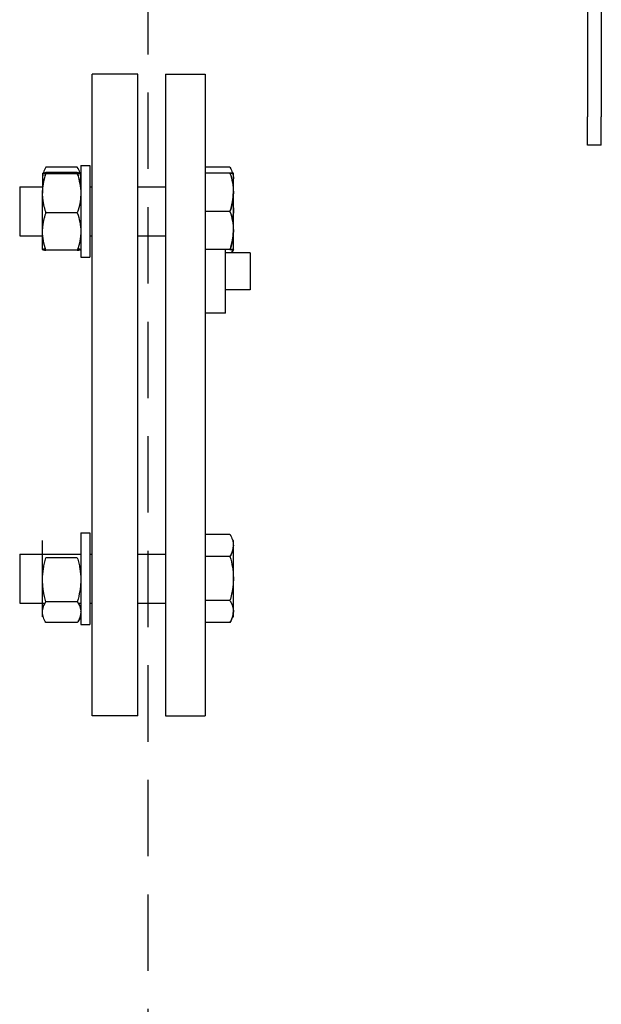
# Model space of a CAD drawing. Units: millimetres. Extents: x -2889 to 7932, y -2064 to 3716.
# Drawn here: x 1102 to 1292, y 2362 to 2684 of the extents above; entities that cross this region are included whole.
import ezdxf

# ---------------------------------------------------------------- set-up
doc = ezdxf.new("R2010")
doc.units = ezdxf.units.MM
doc.header["$LTSCALE"] = 100
doc.linetypes.add('HIDDEN', pattern=[0.375, 0.25, -0.125])
doc.layers.add('0-50', color=7, linetype='Continuous')
doc.layers.add('Hidden', color=1, linetype='HIDDEN')

msp = doc.modelspace()

# ---------------------------------------------------------------- linework, layer by layer
at = {"layer": '0-50'}
for p, q in [((1287.78, 2717.45), (1287.78, 2652.45)), ((1292.28, 2717.45), (1292.28, 2652.45)), ((1125.51, 2456.4), (1125.51, 2666.4)), ((1140.51, 2666.4), (1125.51, 2666.4)), ((1140.51, 2456.4), (1140.51, 2666.4)), ((1149.51, 2666.4), (1149.51, 2456.4)), ((1149.51, 2666.4), (1162.51, 2666.4)), ((1162.51, 2666.4), (1162.51, 2456.4)), ((1287.78, 2643.22), (1287.78, 2652.45)), ((1292.28, 2643.22), (1292.28, 2652.45)), ((1292.28, 2643.22), (1287.78, 2643.22)), ((1109.27, 2634), (1109.27, 2634.01)), ((1109.27, 2634), (1109.27, 2627.43)), ((1120.65, 2635.94), (1110.39, 2635.94)), ((1120.65, 2634.22), (1110.39, 2634.22)), ((1120.65, 2633.79), (1110.39, 2633.79)), ((1121.77, 2636.51), (1121.77, 2606.51)), ((1121.77, 2636.51), (1124.77, 2636.51)), ((1124.77, 2636.51), (1124.77, 2606.51)), ((1170.65, 2635.94), (1162.51, 2635.94)), ((1170.65, 2634.01), (1162.51, 2634.01)), ((1171.77, 2627.76), (1171.77, 2634.01)), ((1101.77, 2629.51), (1101.77, 2613.51)), ((1101.77, 2629.51), (1109.4, 2629.51)), ((1109.27, 2614.94), (1109.27, 2627.43)), ((1121.64, 2629.51), (1121.77, 2629.51)), ((1124.77, 2629.51), (1125.51, 2629.51)), ((1140.51, 2629.51), (1149.51, 2629.51)), ((1171.77, 2615.26), (1171.77, 2627.76)), ((1120.65, 2621.08), (1110.39, 2621.08)), ((1170.65, 2621.51), (1162.51, 2621.51)), ((1109.27, 2609.01), (1109.27, 2614.94)), ((1171.77, 2609.01), (1171.77, 2615.26)), ((1101.77, 2613.51), (1109.34, 2613.51)), ((1121.71, 2613.51), (1121.77, 2613.51)), ((1124.77, 2613.51), (1125.51, 2613.51)), ((1140.51, 2613.51), (1149.51, 2613.51)), ((1120.65, 2608.8), (1110.39, 2608.8)), ((1170.65, 2609.01), (1162.51, 2609.01)), ((1170.65, 2609.01), (1162.51, 2609.01)), ((1169.21, 2588.2), (1169.21, 2609.01)), ((1177.21, 2607.95), (1169.21, 2607.95)), ((1171.77, 2609.01), (1171.16, 2607.95)), ((1177.21, 2607.96), (1177.21, 2595.86)), ((1121.77, 2606.51), (1124.77, 2606.51)), ((1177.21, 2595.85), (1169.21, 2595.85)), ((1177.21, 2595.86), (1177.21, 2595.85)), ((1169.21, 2588.2), (1162.51, 2588.2)), ((1121.77, 2516.3), (1121.77, 2486.3)), ((1121.77, 2516.3), (1124.77, 2516.3)), ((1124.77, 2516.3), (1124.77, 2486.3)), ((1170.65, 2515.73), (1162.51, 2515.73)), ((1109.27, 2488.8), (1109.27, 2513.8)), ((1171.77, 2512.13), (1171.77, 2513.8)), ((1171.77, 2501.3), (1171.77, 2512.13)), ((1101.77, 2509.3), (1101.77, 2493.3)), ((1101.77, 2509.3), (1121.77, 2509.3)), ((1120.65, 2508.14), (1110.39, 2508.14)), ((1124.77, 2509.3), (1125.51, 2509.3)), ((1140.51, 2509.3), (1149.51, 2509.3)), ((1170.65, 2508.52), (1162.51, 2508.52)), ((1171.77, 2490.48), (1171.77, 2501.3)), ((1101.77, 2493.3), (1110.15, 2493.3)), ((1120.65, 2493.71), (1110.39, 2493.71)), ((1120.89, 2493.3), (1121.77, 2493.3)), ((1124.77, 2493.3), (1125.51, 2493.3)), ((1140.51, 2493.3), (1149.51, 2493.3)), ((1170.65, 2494.09), (1162.51, 2494.09)), ((1121.77, 2488.8), (1120.79, 2487.11)), ((1171.77, 2488.8), (1171.77, 2490.48)), ((1120.65, 2486.87), (1110.39, 2486.87)), ((1121.77, 2486.3), (1124.77, 2486.3)), ((1170.65, 2486.87), (1162.51, 2486.87)), ((1140.51, 2456.4), (1125.51, 2456.4)), ((1149.51, 2456.4), (1162.51, 2456.4))]:
    msp.add_line(p, q, dxfattribs=at)
for points, knots in [([(1109.27, 2634), (1109.27, 2634.04), (1109.38, 2634.08), (1109.57, 2634.11), (1109.67, 2634.13), (1109.79, 2634.15), (1109.92, 2634.17), (1110.06, 2634.18), (1110.22, 2634.2), (1110.39, 2634.22)], [0.046799031, 0.046799031, 0.046799031, 0.046799031, 0.050450097, 0.050450097, 0.050450097, 0.052275631, 0.052275631, 0.052275631, 0.054101164, 0.054101164, 0.054101164, 0.054101164]), ([(1110.39, 2633.79), (1110.05, 2633.82), (1109.77, 2633.86), (1109.57, 2633.89), (1109.48, 2633.91), (1109.4, 2633.93), (1109.35, 2633.95), (1109.3, 2633.97), (1109.27, 2633.98), (1109.27, 2634)], [0.039490689, 0.039490689, 0.039490689, 0.039490689, 0.04314486, 0.04314486, 0.04314486, 0.044971945, 0.044971945, 0.044971945, 0.046799031, 0.046799031, 0.046799031, 0.046799031]), ([(1109.47, 2633.91), (1109.34, 2633.45), (1109.27, 2632.99), (1109.27, 2632.52), (1109.27, 2632.23), (1109.3, 2631.94), (1109.35, 2631.65), (1109.39, 2631.41), (1109.45, 2631.17), (1109.53, 2630.93)], [0.004352243, 0.004352243, 0.004352243, 0.004352243, 0.007288885, 0.007288885, 0.007288885, 0.009111046, 0.009111046, 0.009111046, 0.010637056, 0.010637056, 0.010637056, 0.010637056]), ([(1109.27, 2627.43), (1109.27, 2627.97), (1109.3, 2628.51), (1109.35, 2629.05), (1109.4, 2629.58), (1109.47, 2630.12), (1109.57, 2630.65), (1109.77, 2631.7), (1110.05, 2632.75), (1110.39, 2633.79)], [0.007302537, 0.007302537, 0.007302537, 0.007302537, 0.009121285, 0.009121285, 0.009121285, 0.010940034, 0.010940034, 0.010940034, 0.014577531, 0.014577531, 0.014577531, 0.014577531]), ([(1110.25, 2633.8), (1109.97, 2632.93), (1109.74, 2632.06), (1109.57, 2631.18), (1109.47, 2630.63), (1109.39, 2630.07), (1109.34, 2629.51)], [0.000504572, 0.000504572, 0.000504572, 0.000504572, 0.003651388, 0.003651388, 0.003651388, 0.005630124, 0.005630124, 0.005630124, 0.005630124]), ([(1110.39, 2635.94), (1110.05, 2635.38), (1109.77, 2634.81), (1109.57, 2634.25), (1109.56, 2634.2), (1109.54, 2634.15), (1109.53, 2634.1)], [0.000000238, 0.000000238, 0.000000238, 0.000000238, 0.003644561, 0.003644561, 0.003644561, 0.003951, 0.003951, 0.003951, 0.003951]), ([(1121.52, 2634.1), (1121.5, 2634.15), (1121.49, 2634.2), (1121.47, 2634.24), (1121.28, 2634.81), (1120.99, 2635.38), (1120.65, 2635.94)], [0.010636959, 0.010636959, 0.010636959, 0.010636959, 0.010933208, 0.010933208, 0.010933208, 0.014577531, 0.014577531, 0.014577531, 0.014577531]), ([(1120.65, 2634.22), (1120.82, 2634.2), (1120.98, 2634.18), (1121.12, 2634.17), (1121.26, 2634.15), (1121.37, 2634.13), (1121.47, 2634.11), (1121.67, 2634.08), (1121.77, 2634.04), (1121.77, 2634), (1121.77, 2633.98), (1121.74, 2633.97), (1121.69, 2633.95), (1121.64, 2633.93), (1121.56, 2633.91), (1121.47, 2633.89), (1121.27, 2633.86), (1120.99, 2633.82), (1120.65, 2633.79)], [0.01360157, 0.01360157, 0.01360157, 0.01360157, 0.01542929, 0.01542929, 0.01542929, 0.01725701, 0.01725701, 0.01725701, 0.02091245, 0.02091245, 0.02091245, 0.02274017, 0.02274017, 0.02274017, 0.02456789, 0.02456789, 0.02456789, 0.02822332, 0.02822332, 0.02822332, 0.02822332]), ([(1120.65, 2633.79), (1120.99, 2632.75), (1121.27, 2631.7), (1121.47, 2630.65), (1121.66, 2629.59), (1121.77, 2628.52), (1121.77, 2627.44), (1121.77, 2626.9), (1121.74, 2626.36), (1121.69, 2625.82), (1121.64, 2625.29), (1121.57, 2624.75), (1121.47, 2624.22), (1121.28, 2623.16), (1120.99, 2622.12), (1120.65, 2621.08)], [0.00000024, 0.00000024, 0.00000024, 0.00000024, 0.00364456, 0.00364456, 0.00364456, 0.00728888, 0.00728888, 0.00728888, 0.00911105, 0.00911105, 0.00911105, 0.01093321, 0.01093321, 0.01093321, 0.01457753, 0.01457753, 0.01457753, 0.01457753]), ([(1121.71, 2629.51), (1121.7, 2629.55), (1121.7, 2629.59), (1121.69, 2629.63), (1121.64, 2630.15), (1121.57, 2630.67), (1121.47, 2631.18), (1121.3, 2632.06), (1121.07, 2632.93), (1120.79, 2633.8)], [0.008966006, 0.008966006, 0.008966006, 0.008966006, 0.009111046, 0.009111046, 0.009111046, 0.010933208, 0.010933208, 0.010933208, 0.014073901, 0.014073901, 0.014073901, 0.014073901]), ([(1121.52, 2630.93), (1121.68, 2631.45), (1121.77, 2631.98), (1121.77, 2632.51), (1121.77, 2632.8), (1121.74, 2633.09), (1121.69, 2633.38), (1121.66, 2633.56), (1121.62, 2633.74), (1121.57, 2633.91)], [0.003951092, 0.003951092, 0.003951092, 0.003951092, 0.007288885, 0.007288885, 0.007288885, 0.009111046, 0.009111046, 0.009111046, 0.010237474, 0.010237474, 0.010237474, 0.010237474]), ([(1170.65, 2635.94), (1170.99, 2635.35), (1171.28, 2634.76), (1171.47, 2634.16), (1171.49, 2634.11), (1171.5, 2634.06), (1171.52, 2634.01)], [0.000000238, 0.000000238, 0.000000238, 0.000000238, 0.003651388, 0.003651388, 0.003651388, 0.003951, 0.003951, 0.003951, 0.003951]), ([(1170.65, 2634.01), (1170.99, 2632.99), (1171.28, 2631.96), (1171.47, 2630.92), (1171.66, 2629.88), (1171.77, 2628.83), (1171.77, 2627.76)], [0.000000238, 0.000000238, 0.000000238, 0.000000238, 0.003651388, 0.003651388, 0.003651388, 0.007302537, 0.007302537, 0.007302537, 0.007302537]), ([(1170.65, 2634.01), (1170.99, 2634.01), (1171.27, 2634.01), (1171.47, 2634.01), (1171.56, 2634.01), (1171.64, 2634.01), (1171.69, 2634.01), (1171.74, 2634.01), (1171.77, 2634.01), (1171.77, 2634.01)], [0.038595308, 0.038595308, 0.038595308, 0.038595308, 0.042246481, 0.042246481, 0.042246481, 0.044073736, 0.044073736, 0.044073736, 0.04590099, 0.04590099, 0.04590099, 0.04590099]), ([(1171.77, 2634.01), (1171.77, 2634.01), (1171.67, 2634.01), (1171.47, 2634.01), (1171.37, 2634.01), (1171.26, 2634.01), (1171.12, 2634.01), (1170.98, 2634.01), (1170.82, 2634.01), (1170.65, 2634.01)], [0.04590099, 0.04590099, 0.04590099, 0.04590099, 0.049552574, 0.049552574, 0.049552574, 0.051378366, 0.051378366, 0.051378366, 0.053204158, 0.053204158, 0.053204158, 0.053204158]), ([(1171.77, 2632.33), (1171.77, 2632.03), (1171.74, 2631.72), (1171.69, 2631.42), (1171.65, 2631.16), (1171.59, 2630.91), (1171.52, 2630.66)], [0.007302537, 0.007302537, 0.007302537, 0.007302537, 0.009121285, 0.009121285, 0.009121285, 0.010637055, 0.010637055, 0.010637055, 0.010637055]), ([(1171.77, 2627.76), (1171.77, 2627.23), (1171.74, 2626.7), (1171.69, 2626.17), (1171.64, 2625.64), (1171.57, 2625.12), (1171.47, 2624.6), (1171.27, 2623.56), (1170.99, 2622.53), (1170.65, 2621.51)], [0.007302537, 0.007302537, 0.007302537, 0.007302537, 0.009121285, 0.009121285, 0.009121285, 0.010940034, 0.010940034, 0.010940034, 0.014577531, 0.014577531, 0.014577531, 0.014577531]), ([(1170.65, 2621.51), (1171, 2622.53), (1171.28, 2623.56), (1171.47, 2624.6), (1171.66, 2625.64), (1171.77, 2626.69), (1171.77, 2627.76)], [0.000003533, 0.000003533, 0.000003533, 0.000003533, 0.003651388, 0.003651388, 0.003651388, 0.007302537, 0.007302537, 0.007302537, 0.007302537]), ([(1120.65, 2621.08), (1120.99, 2620.07), (1121.27, 2619.06), (1121.47, 2618.04), (1121.66, 2617.02), (1121.77, 2615.99), (1121.77, 2614.95), (1121.77, 2614.43), (1121.74, 2613.9), (1121.69, 2613.38), (1121.64, 2612.87), (1121.57, 2612.35), (1121.47, 2611.84), (1121.28, 2610.81), (1120.99, 2609.8), (1120.65, 2608.8)], [0.00000024, 0.00000024, 0.00000024, 0.00000024, 0.00364456, 0.00364456, 0.00364456, 0.00728888, 0.00728888, 0.00728888, 0.00911105, 0.00911105, 0.00911105, 0.01093321, 0.01093321, 0.01093321, 0.01457753, 0.01457753, 0.01457753, 0.01457753]), ([(1170.65, 2621.51), (1170.99, 2620.49), (1171.28, 2619.46), (1171.47, 2618.42), (1171.66, 2617.38), (1171.77, 2616.33), (1171.77, 2615.26)], [0.000000238, 0.000000238, 0.000000238, 0.000000238, 0.003651388, 0.003651388, 0.003651388, 0.007302537, 0.007302537, 0.007302537, 0.007302537]), ([(1171.77, 2621.51), (1171.77, 2620.9), (1171.74, 2620.28), (1171.69, 2619.67), (1171.65, 2619.16), (1171.59, 2618.66), (1171.52, 2618.16)], [0.02078675, 0.02078675, 0.02078675, 0.02078675, 0.022614885, 0.022614885, 0.022614885, 0.024125508, 0.024125508, 0.024125508, 0.024125508]), ([(1110.39, 2608.8), (1110.05, 2609.8), (1109.77, 2610.81), (1109.57, 2611.84), (1109.38, 2612.86), (1109.27, 2613.89), (1109.27, 2614.94)], [0.000000238, 0.000000238, 0.000000238, 0.000000238, 0.003651388, 0.003651388, 0.003651388, 0.007302537, 0.007302537, 0.007302537, 0.007302537]), ([(1171.77, 2615.26), (1171.77, 2614.73), (1171.74, 2614.2), (1171.69, 2613.67), (1171.64, 2613.14), (1171.57, 2612.62), (1171.47, 2612.1), (1171.27, 2611.06), (1170.99, 2610.03), (1170.65, 2609.01)], [0.007302537, 0.007302537, 0.007302537, 0.007302537, 0.009121285, 0.009121285, 0.009121285, 0.010940034, 0.010940034, 0.010940034, 0.014577531, 0.014577531, 0.014577531, 0.014577531]), ([(1110.25, 2609.21), (1110.13, 2609.2), (1110.02, 2609.19), (1109.92, 2609.18), (1109.79, 2609.16), (1109.67, 2609.14), (1109.57, 2609.12), (1109.38, 2609.09), (1109.27, 2609.05), (1109.27, 2609.01)], [0.01410729, 0.01410729, 0.01410729, 0.01410729, 0.015428516, 0.015428516, 0.015428516, 0.017255458, 0.017255458, 0.017255458, 0.020909341, 0.020909341, 0.020909341, 0.020909341]), ([(1109.27, 2609.01), (1109.27, 2609), (1109.3, 2608.98), (1109.35, 2608.96), (1109.4, 2608.94), (1109.48, 2608.92), (1109.57, 2608.9), (1109.77, 2608.87), (1110.05, 2608.83), (1110.39, 2608.8)], [0.020909341, 0.020909341, 0.020909341, 0.020909341, 0.022737837, 0.022737837, 0.022737837, 0.024566332, 0.024566332, 0.024566332, 0.028223322, 0.028223322, 0.028223322, 0.028223322]), ([(1120.65, 2608.8), (1120.99, 2608.83), (1121.27, 2608.87), (1121.47, 2608.9), (1121.56, 2608.92), (1121.64, 2608.94), (1121.69, 2608.96), (1121.74, 2608.98), (1121.77, 2609), (1121.77, 2609.01), (1121.77, 2609.05), (1121.67, 2609.09), (1121.47, 2609.12), (1121.37, 2609.14), (1121.26, 2609.16), (1121.12, 2609.18), (1121.02, 2609.19), (1120.91, 2609.2), (1120.79, 2609.21)], [0.03949069, 0.03949069, 0.03949069, 0.03949069, 0.04314331, 0.04314331, 0.04314331, 0.04496962, 0.04496962, 0.04496962, 0.04679593, 0.04679593, 0.04679593, 0.05044855, 0.05044855, 0.05044855, 0.05227485, 0.05227485, 0.05227485, 0.05359583, 0.05359583, 0.05359583, 0.05359583]), ([(1170.65, 2609.01), (1170.82, 2609.01), (1170.98, 2609.01), (1171.12, 2609.01), (1171.26, 2609.01), (1171.37, 2609.01), (1171.47, 2609.01), (1171.67, 2609.01), (1171.77, 2609.01), (1171.77, 2609.01)], [0.013480065, 0.013480065, 0.013480065, 0.013480065, 0.015306736, 0.015306736, 0.015306736, 0.017133407, 0.017133407, 0.017133407, 0.02078675, 0.02078675, 0.02078675, 0.02078675]), ([(1170.65, 2515.73), (1170.99, 2515.14), (1171.28, 2514.55), (1171.47, 2513.95), (1171.66, 2513.35), (1171.77, 2512.74), (1171.77, 2512.13)], [0.000000238, 0.000000238, 0.000000238, 0.000000238, 0.003651388, 0.003651388, 0.003651388, 0.007302537, 0.007302537, 0.007302537, 0.007302537]), ([(1171.77, 2512.13), (1171.77, 2511.82), (1171.74, 2511.51), (1171.69, 2511.21), (1171.64, 2510.9), (1171.57, 2510.6), (1171.47, 2510.3), (1171.27, 2509.7), (1170.99, 2509.11), (1170.65, 2508.52)], [0.007302537, 0.007302537, 0.007302537, 0.007302537, 0.009121285, 0.009121285, 0.009121285, 0.010940034, 0.010940034, 0.010940034, 0.014577531, 0.014577531, 0.014577531, 0.014577531]), ([(1171.77, 2513.8), (1171.77, 2513.8), (1171.74, 2513.8), (1171.69, 2513.8), (1171.65, 2513.8), (1171.59, 2513.8), (1171.52, 2513.8)], [0.02078675, 0.02078675, 0.02078675, 0.02078675, 0.022614885, 0.022614885, 0.022614885, 0.024125584, 0.024125584, 0.024125584, 0.024125584]), ([(1110.39, 2493.71), (1110.05, 2494.88), (1109.77, 2496.06), (1109.57, 2497.26), (1109.48, 2497.86), (1109.4, 2498.47), (1109.35, 2499.08), (1109.3, 2499.7), (1109.27, 2500.31), (1109.27, 2500.92), (1109.27, 2502.15), (1109.38, 2503.36), (1109.57, 2504.56), (1109.67, 2505.16), (1109.79, 2505.76), (1109.92, 2506.36), (1110.06, 2506.96), (1110.22, 2507.55), (1110.39, 2508.14)], [0.03949069, 0.03949069, 0.03949069, 0.03949069, 0.04314331, 0.04314331, 0.04314331, 0.04496962, 0.04496962, 0.04496962, 0.04679593, 0.04679593, 0.04679593, 0.05044855, 0.05044855, 0.05044855, 0.05227485, 0.05227485, 0.05227485, 0.05410116, 0.05410116, 0.05410116, 0.05410116]), ([(1120.65, 2508.14), (1120.82, 2507.55), (1120.98, 2506.96), (1121.12, 2506.36), (1121.26, 2505.76), (1121.37, 2505.16), (1121.47, 2504.56), (1121.67, 2503.36), (1121.77, 2502.15), (1121.77, 2500.92), (1121.77, 2500.31), (1121.74, 2499.7), (1121.69, 2499.08), (1121.64, 2498.47), (1121.56, 2497.86), (1121.47, 2497.26), (1121.27, 2496.06), (1120.99, 2494.88), (1120.65, 2493.71)], [0.01360157, 0.01360157, 0.01360157, 0.01360157, 0.01542929, 0.01542929, 0.01542929, 0.01725701, 0.01725701, 0.01725701, 0.02091245, 0.02091245, 0.02091245, 0.02274017, 0.02274017, 0.02274017, 0.02456789, 0.02456789, 0.02456789, 0.02822332, 0.02822332, 0.02822332, 0.02822332]), ([(1170.65, 2508.52), (1170.99, 2507.35), (1171.27, 2506.17), (1171.47, 2504.97), (1171.56, 2504.36), (1171.64, 2503.76), (1171.69, 2503.14), (1171.74, 2502.53), (1171.77, 2501.91), (1171.77, 2501.3)], [0.038591972, 0.038591972, 0.038591972, 0.038591972, 0.042246481, 0.042246481, 0.042246481, 0.044073736, 0.044073736, 0.044073736, 0.04590099, 0.04590099, 0.04590099, 0.04590099]), ([(1110.39, 2486.87), (1110.05, 2487.43), (1109.77, 2487.99), (1109.57, 2488.56), (1109.38, 2489.13), (1109.27, 2489.7), (1109.27, 2490.29), (1109.27, 2490.58), (1109.3, 2490.87), (1109.35, 2491.16), (1109.4, 2491.45), (1109.47, 2491.73), (1109.57, 2492.02), (1109.77, 2492.59), (1110.05, 2493.15), (1110.39, 2493.71)], [0.00000024, 0.00000024, 0.00000024, 0.00000024, 0.00364456, 0.00364456, 0.00364456, 0.00728888, 0.00728888, 0.00728888, 0.00911105, 0.00911105, 0.00911105, 0.01093321, 0.01093321, 0.01093321, 0.01457753, 0.01457753, 0.01457753, 0.01457753]), ([(1120.65, 2493.71), (1120.99, 2493.15), (1121.28, 2492.59), (1121.47, 2492.02), (1121.66, 2491.45), (1121.77, 2490.88), (1121.77, 2490.29)], [0.000000238, 0.000000238, 0.000000238, 0.000000238, 0.003651388, 0.003651388, 0.003651388, 0.007302537, 0.007302537, 0.007302537, 0.007302537]), ([(1171.77, 2490.48), (1171.77, 2490.17), (1171.74, 2489.86), (1171.69, 2489.56), (1171.64, 2489.25), (1171.57, 2488.95), (1171.47, 2488.65), (1171.27, 2488.05), (1170.99, 2487.46), (1170.65, 2486.87)], [0.007302537, 0.007302537, 0.007302537, 0.007302537, 0.009121285, 0.009121285, 0.009121285, 0.010940034, 0.010940034, 0.010940034, 0.014577531, 0.014577531, 0.014577531, 0.014577531]), ([(1170.65, 2486.87), (1170.99, 2487.46), (1171.28, 2488.05), (1171.47, 2488.65), (1171.66, 2489.25), (1171.77, 2489.86), (1171.77, 2490.47)], [0.000000238, 0.000000238, 0.000000238, 0.000000238, 0.003651388, 0.003651388, 0.003651388, 0.007302537, 0.007302537, 0.007302537, 0.007302537]), ([(1171.52, 2488.8), (1171.59, 2488.8), (1171.65, 2488.8), (1171.69, 2488.8), (1171.74, 2488.8), (1171.77, 2488.8), (1171.77, 2488.8)], [0.042566353, 0.042566353, 0.042566353, 0.042566353, 0.044073736, 0.044073736, 0.044073736, 0.04590099, 0.04590099, 0.04590099, 0.04590099])]:
    msp.add_open_spline(points, degree=3, knots=knots, dxfattribs=at)
for points in [[(1171.52, 2634.01), (1171.68, 2633.46), (1171.77, 2632.9), (1171.77, 2632.33)], [(1171.52, 2624.86), (1171.68, 2623.75), (1171.77, 2622.63), (1171.77, 2621.51)], [(1171.52, 2513.8), (1171.68, 2513.8), (1171.77, 2513.8), (1171.77, 2513.8)], [(1121.77, 2490.47), (1121.77, 2490.54), (1121.77, 2490.6), (1121.77, 2490.67)], [(1171.77, 2488.8), (1171.77, 2488.8), (1171.68, 2488.8), (1171.52, 2488.8)]]:
    msp.add_open_spline(points, degree=3, dxfattribs=at)
for points, weights in [([(1171.52, 2630.66), (1171.77, 2631.51), (1171.77, 2632.33)], [1.73160438096, 1.76210235533, 1.76210235533]), ([(1110.39, 2621.08), (1109.27, 2624.48), (1109.27, 2627.43)], [1.79638346632, 1.93533421101, 1.93533421101]), ([(1109.27, 2614.94), (1109.27, 2617.79), (1110.39, 2621.08)], [1.93533421101, 1.93533421101, 1.79638346632]), ([(1171.52, 2618.16), (1171.77, 2619.86), (1171.77, 2621.51)], [1.73160486127, 1.76210235533, 1.76210235533]), ([(1170.65, 2609.01), (1171.77, 2612.36), (1171.77, 2615.26)], [1.63568613666, 1.76210235533, 1.76210235533]), ([(1171.77, 2609.01), (1171.77, 2609.01), (1170.65, 2609.01)], [1.76210235533, 1.76210235533, 1.63558909829]), ([(1171.52, 2609.01), (1171.36, 2608.49), (1171.11, 2607.95)], [1.73151564489, 1.71360785258, 1.68521547331]), ([(1170.65, 2508.52), (1171.77, 2510.45), (1171.77, 2512.12)], [1.63568613675, 1.76210235533, 1.76210235533]), ([(1171.77, 2501.3), (1171.77, 2497.95), (1170.65, 2494.09)], [1.76210235533, 1.76210235533, 1.63558909829]), ([(1170.65, 2494.09), (1171.77, 2492.15), (1171.77, 2490.48)], [1.63558909829, 1.76210235533, 1.76210235533]), ([(1121.77, 2490.29), (1121.77, 2488.71), (1120.65, 2486.87)], [1.935334211, 1.935334211, 1.79638346632])]:
    msp.add_rational_spline(points, weights, degree=2, dxfattribs=at)
at = {"layer": 'Hidden'}
msp.add_lwpolyline([(543.72, 2031.4), (543.72, 3185.4), (1143.72, 3185.4), (1143.72, 2031.4)], close=True, dxfattribs=at)

doc.saveas('drawing.dxf')
